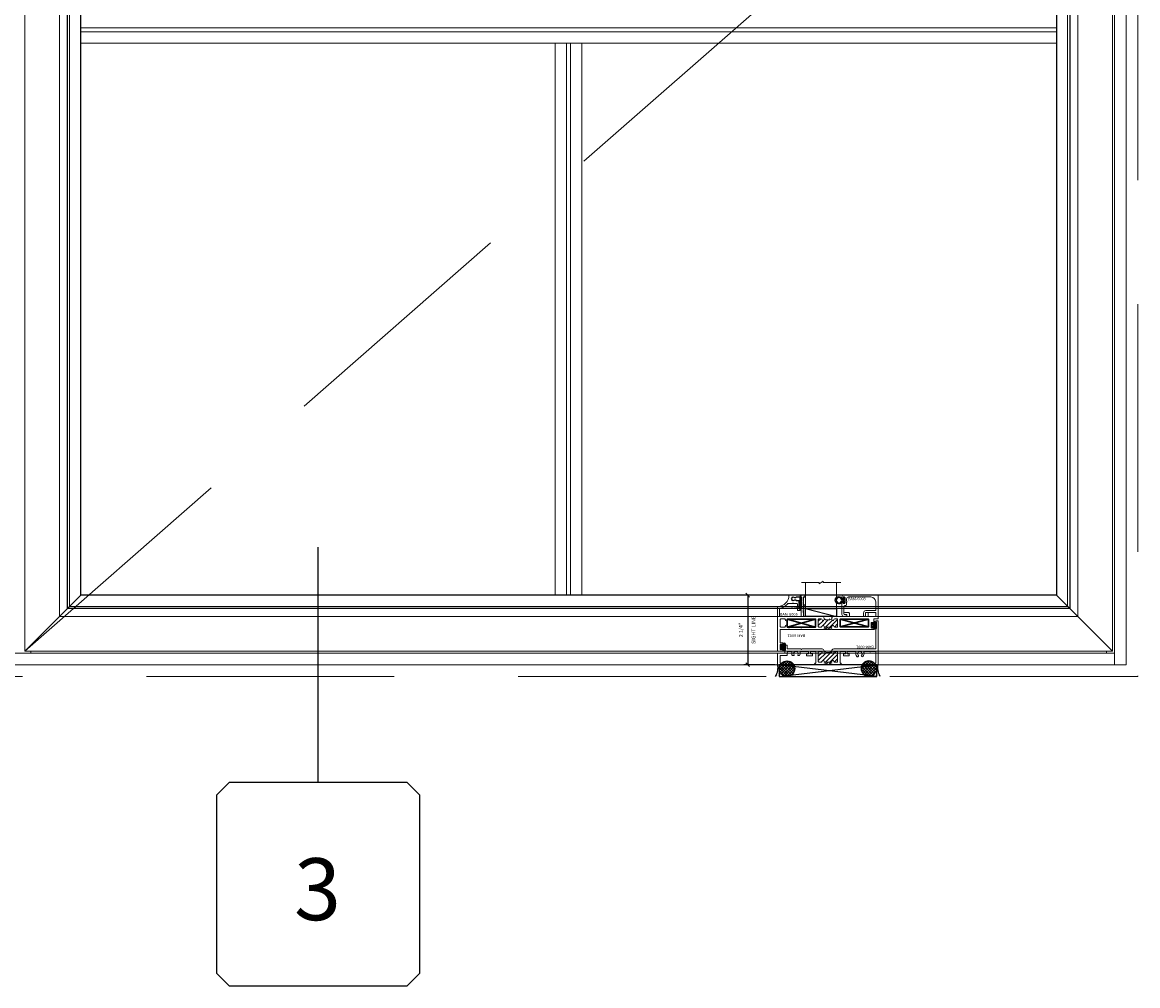
# Model space of a CAD drawing. Units: inches. Extents: x -82 to 1662, y -169 to 158.
# Drawn here: x 405 to 441, y -72 to -40 of the extents above; entities that cross this region are included whole.
import ezdxf
from ezdxf.enums import TextEntityAlignment as Align

# ---------------------------------------------------------------- set-up
doc = ezdxf.new("R2010")
doc.units = ezdxf.units.IN
doc.header["$LTSCALE"] = 32
doc.header["$MEASUREMENT"] = 0
doc.linetypes.add('HIDDEN', pattern=[0.375, 0.25, -0.125])
doc.layers.get('0').update_dxf_attribs({"linetype": 'CONTINUOUS', "lineweight": 30})
doc.layers.get('DEFPOINTS').update_dxf_attribs({"linetype": 'CONTINUOUS'})
for name, color, linetype, lineweight in [('00-EXTRUDED VINYL', 2, 'CONTINUOUS', 25), ('00-SEALANT', 5, 'CONTINUOUS', 25), ('AM_8', 1, 'CONTINUOUS', 25), ('Die#', 230, 'CONTINUOUS', 15), ('DLO', 6, 'CONTINUOUS', 25), ('ELEVATION', 100, 'CONTINUOUS', 15), ('Extrusions', 170, 'CONTINUOUS', 20), ('GLASS', 4, 'HIDDEN', 25), ('Glazing', 82, 'CONTINUOUS', 13), ('GRID', 20, 'CONTINUOUS', 9), ('R.O.', 10, 'HIDDEN', 13), ('Thermal Break', 1, 'CONTINUOUS', 15)]:
    doc.layers.add(name, color=color, linetype=linetype, lineweight=lineweight)
doc.layers.add('B', color=3, linetype='CONTINUOUS')
doc.layers.add('CALLOUTS', color=7, linetype='CONTINUOUS')
doc.styles.add('PART ID', font='arial.ttf')
doc.styles.add('ROMANS', font='ROMANS.SHX')
doc.dimstyles.new('SIGHT LINE', dxfattribs={"dimtxt": 0.125, "dimasz": 0.125, "dimexe": 0.125, "dimexo": 0.125, "dimgap": 0.125, "dimtad": 1, "dimdec": 4, "dimzin": 3, "dimdsep": 46, "dimlunit": 4, "dimtxsty": 'ROMANS', "dimblk": 'OBLIQUE', "dimcen": 0.09, "dimclrd": 142, "dimclre": 142, "dimclrt": 142, "dimaunit": 1, "dimadec": 1, "dimazin": 0, "dimtp": 0.1, "dimtm": 0.1, "dimtfac": 0.71, "dimtdec": 4, "dimtmove": 0, "dimatfit": 3, "dimfxl": 0, "dimfrac": 2, "dimtolj": 1, "dimtzin": 7, "dimlwd": -1, "dimarcsym": 0})

# ---------------------------------------------------------------- blocks, each defined once
blk = doc.blocks.new('CALLOUT')
at = {"layer": 'CALLOUTS', "linetype": 'Continuous'}
blk.add_line((0, -3.802), (0, 3.802), dxfattribs=at)
blk.add_lwpolyline([(-2.872, -10.364), (2.872, -10.364), (3.281, -9.955), (3.281, -4.211), (2.872, -3.802), (-2.872, -3.802), (-3.281, -4.211), (-3.281, -9.955)], close=True, dxfattribs=at)
at = {"layer": 'CALLOUTS', "style": 'ROMANS', "flags": 8}
blk.add_attdef('VIEWNUMBER', text='', height=2, dxfattribs=at).set_placement((-0.02, -7.248), align=Align.MIDDLE_CENTER)
blk = doc.blocks.new('_Oblique')
at = {"color": 0, "linetype": 'ByBlock', "lineweight": -2}
blk.add_line((-0.5, -0.5), (0.5, 0.5), dxfattribs=at)
blk = doc.blocks.new('*D139')
at = {"layer": 'AM_8', "color": 142, "linetype": 'Continuous', "lineweight": -2, "transparency": 16777216}
for p, q in [((429.701, -58.989), (427.914, -58.989)), ((428.925, -61.238), (427.914, -61.238))]:
    blk.add_line(p, q, dxfattribs=at)
at = {"layer": 'AM_8', "color": 142, "transparency": 16777216}
blk.add_line((428.039, -58.989), (428.039, -61.238), dxfattribs=at)
at = {"layer": 'DEFPOINTS', "color": 0, "linetype": 'Continuous', "transparency": 16777216}
for p in [(429.826, -58.989), (428.039, -61.238), (429.05, -61.238)]:
    blk.add_point(p, dxfattribs=at)
at = {"layer": 'AM_8', "color": 142, "linetype": 'Continuous', "transparency": 16777216, "xscale": 0.125, "yscale": 0.125, "zscale": 0.125}
for p, rotation in [((428.039, -58.989), 90), ((428.039, -61.238), 270)]:
    blk.add_blockref('_Oblique', p, dxfattribs=dict(at, rotation=rotation))
at = {"layer": 'AM_8', "color": 142, "linetype": 'Continuous', "transparency": 16777216, "char_height": 0.125, "attachment_point": 5, "rotation": 90, "style": 'ROMANS'}
for s, insert in [('\\A1;SIGHT LINE', (428.227, -60.114)), ('\\A1;2 1/4"', (427.819, -60.114))]:
    blk.add_mtext(s, dxfattribs=dict(at, insert=insert))
blk = doc.blocks.new('BAM-6001')
at = {"layer": 'Thermal Break'}
h = blk.add_hatch(dxfattribs=at)
h.set_pattern_fill('_U', color=256, scale=0.1, angle=45, style=0, pattern_type=0)
h.set_pattern_definition([(45, (0, 0.01611), (-0.0707107, 0.0707107), [])])
edge = h.paths.add_edge_path()
edge.add_arc((1.469, 0.4), 0.031, -180, 0, ccw=False)
edge.add_arc((1.407, 0.4), 0.031, 0, 90)
edge.add_line((1.407, 0.431), (1.343, 0.431))
edge.add_arc((1.343, 0.4), 0.031, 90, 180)
edge.add_line((1.312, 0.4), (1.312, 0.111))
edge.add_arc((1.343, 0.111), 0.031, 180, 270)
edge.add_line((1.343, 0.08), (1.407, 0.08))
edge.add_arc((1.407, 0.111), 0.031, 270, 360)
edge.add_arc((1.469, 0.111), 0.031, 0, 180, ccw=False)
edge.add_line((1.5, 0.111), (1.5, 0.09))
edge.add_arc((1.51, 0.09), 0.01, 180, 270)
edge.add_line((1.51, 0.08), (1.74, 0.08))
edge.add_arc((1.74, 0.09), 0.01, 270, 360)
edge.add_line((1.75, 0.09), (1.75, 0.111))
edge.add_arc((1.781, 0.111), 0.031, 0, 180, ccw=False)
edge.add_arc((1.843, 0.111), 0.031, 180, 270)
edge.add_line((1.843, 0.08), (1.907, 0.08))
edge.add_arc((1.907, 0.111), 0.031, 270, 360)
edge.add_line((1.938, 0.111), (1.938, 0.4))
edge.add_arc((1.907, 0.4), 0.031, 360, 450)
edge.add_line((1.907, 0.431), (1.843, 0.431))
edge.add_arc((1.843, 0.4), 0.031, 90, 180)
edge.add_arc((1.781, 0.4), 0.031, -180, 0, ccw=False)
edge.add_line((1.75, 0.4), (1.75, 0.425))
edge.add_arc((1.625, 0.692), 0.295, 244.9477, 295.0523, ccw=False)
edge.add_line((1.5, 0.425), (1.5, 0.4))
h = blk.add_hatch(dxfattribs=at)
h.set_pattern_fill('ANSI31', color=256, scale=0.5, style=0)
h.paths.add_polyline_path([(1.538, 0), (1.719, 0), (1.719, 0.08), (1.538, 0.08)])
at = {"layer": 'Extrusions'}
blk.add_lwpolyline([(2.98, 0.426, 0.57735), (2.998, 0.426, -0.267949), (3.006, 0.431), (3.16, 0.431, -0.414214), (3.17, 0.421), (3.17, 0.06, -0.414214), (3.16, 0.05), (3.144, 0.05, 0.668179), (3.137, 0.033), (3.165, 0.005, 0.198912), (3.176, 0), (3.234, 0, 0.414103), (3.25, 0.016), (3.25, 1.404, 0.414214), (3.235, 1.419), (3.18, 1.419, 0.414214), (3.17, 1.409), (3.17, 0.521, -0.414214), (3.16, 0.511), (1.812, 0.511, 0.414214), (1.75, 0.449), (1.75, 0.4, 1), (1.812, 0.4, -0.414214), (1.843, 0.431), (1.907, 0.431, -0.414214), (1.938, 0.4), (1.938, 0.111, -0.414214), (1.907, 0.08), (1.843, 0.08, -0.414214), (1.812, 0.111, 1), (1.75, 0.111), (1.75, 0.09, -0.414214), (1.74, 0.08), (1.51, 0.08, -0.414214), (1.5, 0.09), (1.5, 0.111, 1), (1.438, 0.111, -0.414214), (1.407, 0.08), (1.343, 0.08, -0.414214), (1.312, 0.111), (1.312, 0.4, -0.414214), (1.343, 0.431), (1.407, 0.431, -0.414214), (1.438, 0.4), (1.438, 0.4, 1), (1.5, 0.4), (1.5, 0.449, 0.414214), (1.438, 0.511), (0.791, 0.511, 0.198912), (0.784, 0.508), (0.775, 0.499, -0.414214), (0.761, 0.499), (0.752, 0.508, 0.198912), (0.745, 0.511), (0.328, 0.511, -0.414214), (0.312, 0.527), (0.312, 0.62, 0.414214), (0.296, 0.636), (0.248, 0.636, 0.414214), (0.232, 0.62), (0.232, 0.384, -0.414214), (0.222, 0.374), (0.016, 0.374, 0.414214), (0, 0.358), (0, 0.016, 0.414103), (0.016, 0), (0.074, 0, 0.198912), (0.085, 0.005), (0.113, 0.033, 0.668179), (0.106, 0.05), (0.09, 0.05, -0.414214), (0.08, 0.06), (0.08, 0.284, -0.414214), (0.09, 0.294), (0.281, 0.294, 0.414214), (0.312, 0.325), (0.312, 0.329), (0.312, 0.4, -0.414214), (0.343, 0.431), (0.432, 0.431, -0.492), (0.462, 0.392, 0.144731), (0.464, 0.315, 0.324185), (0.494, 0.294), (0.519, 0.294, 0.596564), (0.532, 0.317, -1.852364), (0.654, 0.317, 0.596564), (0.667, 0.294), (0.692, 0.294, 0.324185), (0.722, 0.315, 0.144731), (0.724, 0.392, -0.492), (0.754, 0.431), (0.99, 0.431, -0.414214), (1, 0.421), (1, 0.359, -0.414214), (0.99, 0.349), (0.947, 0.349, 0.414214), (0.937, 0.339), (0.937, 0.297, 0.414214), (0.947, 0.287), (1.115, 0.287, 0.414214), (1.125, 0.297), (1.125, 0.339, 0.414214), (1.115, 0.349), (1.072, 0.349, -0.414214), (1.062, 0.359), (1.062, 0.421, -0.414214), (1.072, 0.431), (1.222, 0.431, -0.414214), (1.232, 0.421), (1.232, 0.06, -0.414214), (1.222, 0.05), (1.206, 0.05, 0.668179), (1.199, 0.033), (1.227, 0.005, 0.198912), (1.238, 0), (1.477, 0, 0.198912), (1.484, 0.003), (1.493, 0.012, -0.414214), (1.507, 0.012), (1.516, 0.003, 0.198912), (1.523, 0), (1.727, 0, 0.198912), (1.734, 0.003), (1.743, 0.012, -0.414214), (1.757, 0.012), (1.766, 0.003, 0.198912), (1.773, 0), (2.012, 0, 0.198912), (2.023, 0.005), (2.051, 0.033, 0.668179), (2.044, 0.05), (2.028, 0.05, -0.414214), (2.018, 0.06), (2.018, 0.421, -0.414214), (2.028, 0.431), (2.178, 0.431, -0.414214), (2.188, 0.421), (2.188, 0.359, -0.414214), (2.178, 0.349), (2.135, 0.349, 0.414214), (2.125, 0.339), (2.125, 0.297, 0.414214), (2.135, 0.287), (2.303, 0.287, 0.414214), (2.313, 0.297), (2.313, 0.339, 0.414214), (2.303, 0.349), (2.26, 0.349, -0.414214), (2.25, 0.359), (2.25, 0.421, -0.414214), (2.26, 0.431), (2.496, 0.431, -0.492), (2.526, 0.392, 0.256441), (2.557, 0.266, 1), (2.603, 0.308, -2.285834), (2.711, 0.308, 1), (2.756, 0.266, 0.256441), (2.788, 0.392, -0.492), (2.818, 0.431), (2.972, 0.431, -0.267949)], format="xyb", close=True, dxfattribs=at)
at = {"layer": 'Thermal Break'}
for p, q in [((1.538, 0.08), (1.538, 0)), ((1.719, 0.08), (1.719, 0))]:
    blk.add_line(p, q, dxfattribs=at)
blk.add_arc((1.625, 0.692), 0.295, 244.9477, 295.0523, dxfattribs=at)
at = {"layer": 'Die#', "style": 'PART ID', "flags": 8}
blk.add_attdef('BAM-6001', (2.57, 0.525), '', height=0.09, dxfattribs=at)
blk = doc.blocks.new('BAM-6002')
at = {"layer": 'Thermal Break'}
h = blk.add_hatch(dxfattribs=at)
h.set_pattern_fill('_U', color=256, scale=0.1, angle=45, style=0, pattern_type=0)
h.set_pattern_definition([(45, (2e-17, 0.015), (-0.0707107, 0.0707107), [])])
edge = h.paths.add_edge_path()
edge.add_arc((1.469, 1.021), 0.031, -173.5173, 0, ccw=False)
edge.add_arc((1.407, 1.014), 0.031, 6.4827, 90)
edge.add_line((1.407, 1.045), (1.343, 1.045))
edge.add_arc((1.343, 1.014), 0.031, 90, 180)
edge.add_line((1.312, 1.014), (1.312, 0.81))
edge.add_arc((1.343, 0.81), 0.031, 180, 270)
edge.add_line((1.343, 0.779), (1.407, 0.779))
edge.add_arc((1.407, 0.81), 0.031, 270, 353.5173)
edge.add_arc((1.469, 0.803), 0.031, 0, 173.5173, ccw=False)
edge.add_line((1.5, 0.803), (1.5, 0.789))
edge.add_arc((1.51, 0.789), 0.01, 180, 270)
edge.add_line((1.51, 0.779), (1.74, 0.779))
edge.add_arc((1.74, 0.789), 0.01, 270, 360)
edge.add_line((1.75, 0.789), (1.75, 0.803))
edge.add_arc((1.781, 0.803), 0.031, 6.4827, 180, ccw=False)
edge.add_arc((1.843, 0.81), 0.031, 186.4827, 270)
edge.add_line((1.843, 0.779), (1.907, 0.779))
edge.add_arc((1.907, 0.81), 0.031, 270, 360)
edge.add_line((1.938, 0.81), (1.938, 1.014))
edge.add_arc((1.907, 1.014), 0.031, 360, 450)
edge.add_line((1.907, 1.045), (1.843, 1.045))
edge.add_arc((1.843, 1.014), 0.031, 90, 173.5173)
edge.add_arc((1.781, 1.021), 0.031, 180, 353.5173, ccw=False)
edge.add_line((1.75, 1.021), (1.75, 1.042))
edge.add_arc((1.625, 1.266), 0.257, 240.8929, 299.1071, ccw=False)
edge.add_line((1.5, 1.042), (1.5, 1.021))
h = blk.add_hatch(dxfattribs=at)
h.set_pattern_fill('ANSI31', color=256, scale=0.5, style=0)
h.paths.add_polyline_path([(1.523, 0.699), (1.727, 0.699), (1.727, 0.779), (1.523, 0.779)])
at = {"layer": 'Extrusions'}
for points in [[(3.079, 0.884, 0.400329), (3.108, 0.915), (3.108, 1.035, -0.414214), (3.118, 1.045), (3.235, 1.045, 0.414214), (3.25, 1.06), (3.25, 1.11, 0.414214), (3.235, 1.125), (2.93, 1.125, -0.414214), (2.92, 1.135), (2.92, 1.234, 0.414214), (2.905, 1.249), (2.855, 1.249, 0.414214), (2.84, 1.234), (2.84, 1.135, -0.414214), (2.83, 1.125), (2.326, 1.125, -0.414214), (2.316, 1.135), (2.316, 1.218, 0.414214), (2.285, 1.249), (2.174, 1.249, 1), (2.174, 1.187), (2.221, 1.187, -0.414214), (2.236, 1.172), (2.236, 1.14, -0.414214), (2.221, 1.125), (1.812, 1.125, 0.414214), (1.75, 1.063), (1.75, 1.021, 0.94497), (1.812, 1.017, -0.381449), (1.843, 1.045), (1.907, 1.045, -0.414214), (1.938, 1.014), (1.938, 0.81, -0.414214), (1.907, 0.779), (1.843, 0.779, -0.381449), (1.812, 0.807, 0.94497), (1.75, 0.803), (1.75, 0.789, -0.414214), (1.74, 0.779), (1.51, 0.779, -0.414214), (1.5, 0.789), (1.5, 0.803, 0.94497), (1.438, 0.807, -0.381449), (1.407, 0.779), (1.343, 0.779, -0.414214), (1.312, 0.81), (1.312, 1.014, -0.414214), (1.343, 1.045), (1.407, 1.045, -0.381449), (1.438, 1.017, 0.94497), (1.5, 1.021), (1.5, 1.063, 0.414214), (1.438, 1.125), (0.856, 1.125, -0.414214), (0.841, 1.14), (0.841, 1.243, 0.198912), (0.838, 1.25), (0.829, 1.259, -0.414214), (0.829, 1.273), (0.838, 1.282, 0.414214), (0.838, 1.296), (0.829, 1.305, -0.414214), (0.829, 1.32), (0.838, 1.329, 0.414214), (0.838, 1.343), (0.829, 1.352, -0.414214), (0.829, 1.366), (0.838, 1.375, 0.414214), (0.838, 1.389), (0.829, 1.399, -0.414214), (0.829, 1.413), (0.838, 1.422, 0.414214), (0.838, 1.436), (0.829, 1.445, -0.414214), (0.829, 1.459), (0.838, 1.468, 0.414214), (0.838, 1.483), (0.829, 1.492, -0.414214), (0.829, 1.506), (0.838, 1.515, 0.414214), (0.838, 1.529), (0.829, 1.538, -0.414214), (0.829, 1.552), (0.838, 1.562, 0.414214), (0.838, 1.576), (0.829, 1.585, -0.414214), (0.829, 1.599), (0.838, 1.608, 0.414214), (0.838, 1.622), (0.829, 1.631, -0.414214), (0.829, 1.646), (0.838, 1.655, 0.414214), (0.838, 1.669), (0.829, 1.678, -0.414214), (0.829, 1.692), (0.838, 1.701, 0.414214), (0.838, 1.715), (0.829, 1.725, -0.414214), (0.829, 1.739), (0.838, 1.748, -0.198912), (0.845, 1.751), (0.871, 1.751, 0.414214), (0.881, 1.761), (0.881, 1.803, 0.414214), (0.871, 1.813), (0.771, 1.813, 0.414214), (0.761, 1.803), (0.761, 1.14, -0.414214), (0.746, 1.125), (0.01, 1.125, 0.414214), (0, 1.115), (0, 0.015, 0.414214), (0.015, 0), (0.16, 0, 0.414214), (0.17, 0.01), (0.17, 0.06, 0.400329), (0.14, 0.09, 0.428236), (0.13, 0.08), (0.13, 0.053, -0.414214), (0.12, 0.043), (0.111, 0.043, -0.414214), (0.08, 0.074), (0.08, 0.2, -0.414214), (0.111, 0.231), (0.12, 0.231, -0.414214), (0.13, 0.221), (0.13, 0.195, 0.428236), (0.14, 0.185, 0.400329), (0.17, 0.215), (0.17, 0.265, 0.414214), (0.16, 0.275), (0.09, 0.275, -0.414214), (0.08, 0.285), (0.08, 0.689, -0.414214), (0.09, 0.699), (0.345, 0.699, 0.198912), (0.352, 0.702), (0.361, 0.711, -0.414214), (0.375, 0.711), (0.384, 0.702, 0.198912), (0.391, 0.699), (0.745, 0.699, 0.198912), (0.752, 0.702), (0.761, 0.711, -0.414214), (0.775, 0.711), (0.784, 0.702, 0.198912), (0.791, 0.699), (1.477, 0.699, 0.198912), (1.484, 0.702), (1.493, 0.711, -0.414214), (1.507, 0.711), (1.516, 0.702, 0.198912), (1.523, 0.699), (1.727, 0.699, 0.198912), (1.734, 0.702), (1.743, 0.711, -0.414214), (1.757, 0.711), (1.766, 0.702, 0.198912), (1.773, 0.699), (3.098, 0.699, 0.414214), (3.108, 0.709), (3.108, 0.759, 0.400329), (3.079, 0.79, 0.428236), (3.068, 0.78), (3.068, 0.753, -0.414214), (3.058, 0.743), (3.049, 0.743, -0.414214), (3.018, 0.774), (3.018, 0.9, -0.414214), (3.049, 0.931), (3.058, 0.931, -0.414214), (3.068, 0.921), (3.068, 0.894, 0.428236)], [(0.77, 1.04, -0.57735), (0.752, 1.04, 0.267949), (0.744, 1.045), (0.322, 1.045, 0.414214), (0.312, 1.035), (0.312, 1.014, -1), (0.25, 1.014, 0.414214), (0.219, 1.045), (0.111, 1.045, 0.414214), (0.08, 1.014), (0.08, 0.81, 0.414214), (0.111, 0.779), (0.219, 0.779, 0.414214), (0.25, 0.81, -1), (0.312, 0.81), (0.312, 0.789, 0.414214), (0.322, 0.779), (1.222, 0.779, 0.414214), (1.232, 0.789), (1.232, 1.035, 0.414214), (1.222, 1.045), (0.778, 1.045, 0.267949)], [(2.028, 1.045), (2.928, 1.045, -0.414214), (2.938, 1.035), (2.938, 0.789, -0.414214), (2.928, 0.779), (2.028, 0.779, -0.414214), (2.018, 0.789), (2.018, 1.035, -0.414214)]]:
    blk.add_lwpolyline(points, format="xyb", close=True, dxfattribs=at)
at = {"layer": 'Thermal Break'}
for p, q in [((1.523, 0.699), (1.523, 0.779)), ((1.727, 0.699), (1.727, 0.779))]:
    blk.add_line(p, q, dxfattribs=at)
blk.add_arc((1.625, 1.266), 0.257, 240.8929, 299.1071, dxfattribs=at)
at = {"layer": 'Die#', "style": 'PART ID', "flags": 8}
blk.add_attdef('BAM-6002', (0.376, 0.799), '', height=0.09, dxfattribs=at)
blk = doc.blocks.new('BAM-6005')
at = {"layer": 'Extrusions'}
for p, q in [((0.22, 0.122), (-0.125, 0.122)), ((0.074, 0.043), (0.1, 0.058)), ((0.108, 0.06), (0.22, 0.06)), ((0.23, 0.07), (0.23, 0.112)), ((-0.501, -0.252), (-0.501, -0.556)), ((-0.493, -0.242), (-0.494, -0.242)), ((-0.439, -0.556), (-0.439, -0.327)), ((-0.164, -0.153), (-0.023, -0.153)), ((-0.016, -0.15), (-0.007, -0.141)), ((0.007, -0.141), (0.016, -0.15)), ((0.023, -0.153), (0.127, -0.153)), ((0.098, -0.057), (0.074, -0.043)), ((0.177, -0.061), (0.114, -0.061)), ((0.137, -0.163), (0.137, -0.249)), ((0.137, -0.284), (0.137, -0.37)), ((0.187, -0.08), (0.187, -0.071)), ((0.199, -0.096), (0.19, -0.087)), ((0.19, -0.119), (0.199, -0.11)), ((0.199, -0.143), (0.19, -0.133)), ((0.19, -0.166), (0.199, -0.157)), ((0.199, -0.189), (0.19, -0.18)), ((0.19, -0.212), (0.199, -0.203)), ((0.199, -0.236), (0.19, -0.227)), ((0.19, -0.259), (0.199, -0.25)), ((0.199, -0.282), (0.19, -0.273)), ((0.19, -0.306), (0.199, -0.296)), ((0.198, -0.327), (0.19, -0.32)), ((0.22, -0.33), (0.205, -0.33)), ((0.23, -0.37), (0.23, -0.34)), ((-0.491, -0.566), (-0.449, -0.566)), ((0.147, -0.38), (0.22, -0.38))]:
    blk.add_line(p, q, dxfattribs=at)
for centre, radius, start, end in [((-0.493, 0.117), 0.359, 270.4245, 359.1904), ((-0.125, 0.112), 0.01, 90, 179.1904), ((0, 0), 0.06, 49.917, 310.083), ((0.059, 0.07), 0.031, 229.917, 300), ((0.108, 0.045), 0.015, 90, 120), ((0.22, 0.112), 0.01, 0, 90), ((0.22, 0.07), 0.01, 270, 0), ((-0.491, -0.252), 0.01, 90.4245, 180), ((-0.408, -0.327), 0.031, 100.9339, 180), ((-0.493, 0.117), 0.421, 280.9339, 319.144), ((-0.164, -0.168), 0.015, 90, 139.144), ((-0.023, -0.143), 0.01, 270, 315), ((0, -0.148), 0.01, 45, 135), ((0.023, -0.143), 0.01, 225, 270), ((0.059, -0.07), 0.031, 60, 130.083), ((0.114, -0.03), 0.031, 240, 270), ((0.127, -0.163), 0.01, 0, 90), ((0.137, -0.266), 0.01, 120, 240), ((0.127, -0.249), 0.01, 300, 0), ((0.127, -0.284), 0.01, 0, 60), ((0.177, -0.071), 0.01, 0, 90), ((0.197, -0.08), 0.01, 180, 225), ((0.197, -0.126), 0.01, 135, 225), ((0.197, -0.173), 0.01, 135, 225), ((0.197, -0.22), 0.01, 135, 225), ((0.197, -0.266), 0.01, 135, 225), ((0.197, -0.313), 0.01, 135, 225), ((0.205, -0.32), 0.01, 225, 270), ((0.192, -0.103), 0.01, 315, 45), ((0.192, -0.15), 0.01, 315, 45), ((0.192, -0.196), 0.01, 315, 45), ((0.192, -0.243), 0.01, 315, 45), ((0.192, -0.289), 0.01, 315, 45), ((0.22, -0.34), 0.01, 0, 90), ((-0.491, -0.556), 0.01, 180, 270), ((-0.449, -0.556), 0.01, 270, 0), ((0.147, -0.37), 0.01, 180, 270), ((0.22, -0.37), 0.01, 270, 0)]:
    blk.add_arc(centre, radius, start, end, dxfattribs=at)
at = {"layer": 'Die#', "style": 'PART ID', "flags": 8}
blk.add_attdef('BAM-6005', (-0.424, -0.486), '', height=0.09, dxfattribs=at)
blk = doc.blocks.new('BAM-6003')
at = {"layer": 'Extrusions'}
for p, q in [((-0.09, 0.083), (-0.09, 0.105)), ((-0.05, 0.09), (-0.05, 0.083)), ((-0.015, 0.105), (-0.035, 0.105)), ((-0.028, 0.167), (1.064, 0.167)), ((0, -0.09), (0, 0.09)), ((0.062, 0.043), (0.062, -0.026)), ((0.843, 0.105), (0.124, 0.105)), ((1.079, 0.152), (1.079, -0.506)), ((-0.09, -0.459), (-0.09, -0.083)), ((-0.05, -0.083), (-0.05, -0.09)), ((-0.035, -0.105), (-0.015, -0.105)), ((-0.028, -0.198), (-0.028, -0.438)), ((0.031, -0.167), (0.003, -0.167)), ((0.062, -0.067), (0.062, -0.136)), ((0.684, -0.335), (0.984, -0.335)), ((0.999, -0.32), (0.999, -0.051)), ((0.039, -0.521), (-0.028, -0.521)), ((0.003, -0.469), (0.039, -0.469)), ((0.607, -0.506), (0.607, -0.412)), ((0.654, -0.521), (0.622, -0.521)), ((0.669, -0.412), (0.669, -0.506)), ((0.984, -0.397), (0.684, -0.397)), ((0.999, -0.506), (0.999, -0.412)), ((1.064, -0.521), (1.014, -0.521))]:
    blk.add_line(p, q, dxfattribs=at)
for centre, radius, start, end in [((-0.028, 0.105), 0.062, 90, 180), ((-0.07, 0.083), 0.02, 180, 0), ((-0.035, 0.09), 0.015, 90, 180), ((-0.015, 0.09), 0.015, 0, 90), ((0.124, 0.043), 0.062, 90, 180), ((0.843, -0.051), 0.156, 0, 90), ((1.064, 0.152), 0.015, 0, 90), ((-0.07, -0.083), 0.02, 0, 180), ((-0.035, -0.09), 0.015, 180, 270), ((0.003, -0.198), 0.031, 90, 180), ((-0.015, -0.09), 0.015, 270, 0), ((0.031, -0.136), 0.031, 270, 0), ((0.077, -0.026), 0.015, 180, 233.1301), ((0.077, -0.067), 0.015, 126.8699, 180), ((0.062, -0.047), 0.01, 306.8699, 53.1301), ((0.684, -0.412), 0.077, 90, 180), ((0.984, -0.32), 0.015, 270, 0), ((-0.028, -0.459), 0.062, 180, 270), ((0.003, -0.438), 0.031, 180, 270), ((0.039, -0.495), 0.026, 270, 90), ((0.622, -0.506), 0.015, 180, 270), ((0.654, -0.506), 0.015, 270, 0), ((0.684, -0.412), 0.015, 90, 180), ((0.984, -0.412), 0.015, 360, 90), ((1.014, -0.506), 0.015, 180, 270), ((1.064, -0.506), 0.015, 270, 0)]:
    blk.add_arc(centre, radius, start, end, dxfattribs=at)
at = {"layer": 'Die#', "style": 'PART ID', "flags": 8}
blk.add_attdef('BAM-6003', (0.107, 0.001), '', height=0.09, dxfattribs=at)
blk = doc.blocks.new('120-1100 CPI-9146-QU MAX')
at = {"layer": '00-EXTRUDED VINYL', "linetype": 'Continuous'}
blk.add_lwpolyline([(0.074, 0.013, -0.017343), (0.073, 0.012), (0.035, 0.012, -0.414214), (0.025, 0.022), (0.025, 0.084, 0.414214), (0.015, 0.093), (0.01, 0.093, 0.414214), (0, 0.084), (0, -0.084, 0.414214), (0.01, -0.094), (0.015, -0.094, 0.414214), (0.025, -0.084), (0.025, -0.023, -0.414214), (0.035, -0.013), (0.073, -0.013, -0.017343), (0.074, -0.013, 18.069789)], format="xyb", close=True, dxfattribs=at)
blk.add_circle((0.186, 0), 0.0875, dxfattribs=at)
blk = doc.blocks.new('CORNER KEY')
for p, q in [((-0.455, 0), (0.455, 0.256)), ((0.455, 0), (-0.455, 0.256)), ((-0.455, 0), (0.455, 0.256)), ((0.455, 0), (-0.455, 0.256)), ((0.455, 0.256), (-0.455, 0.256)), ((-0.455, 0.256), (-0.455, 0)), ((-0.455, 0), (0.455, 0)), ((-0.455, 0), (0.455, 0)), ((0.455, 0), (0.455, 0.256))]:
    blk.add_line(p, q)
blk = doc.blocks.new('1 IN  GLAZING')
at = {"layer": 'Glazing'}
for p, q in [((-0.073, 1.095), (0.499, 1.095)), ((0.062, 0.25), (0.062, 1.095)), ((0.499, 1.05), (0.627, 1.139)), ((0.499, 1.095), (0.499, 1.05)), ((0.627, 1.095), (0.627, 1.139)), ((1.198, 1.095), (0.627, 1.095)), ((1.061, 0.25), (1.061, 1.095)), ((0.062, 0.25), (1.061, 0.25))]:
    blk.add_line(p, q, dxfattribs=at)
blk = doc.blocks.new('TAPE AND SEALANT')
at = {"layer": 'Glazing'}
h = blk.add_hatch(dxfattribs=at)
h.set_pattern_fill('DOTS', color=256, scale=0.25, style=0)
h.set_pattern_definition([(0, (162.618532, -42.709944), (0.0078125, 0.015625), [0, -0.015625])])
edge = h.paths.add_edge_path()
edge.add_line((162.684, 2.479), (162.684, 2.559))
edge.add_arc((162.651, 2.557), 0.0327, 2.5631, 177.4369)
edge.add_line((162.619, 2.559), (162.619, 2.479))
edge.add_line((162.619, 2.479), (162.684, 2.479))
at = {"layer": 'Glazing', "linetype": 'Continuous'}
blk.add_lwpolyline([(162.684, 2.479), (162.684, 2.229), (162.621, 2.229), (162.621, 2.479)], close=True, dxfattribs=at)
blk.add_arc((162.651, 2.557), 0.0332, 3.3574, 178.306, dxfattribs=at)
blk = doc.blocks.new('.375 SHIM')
at = {"layer": '00-SEALANT', "linetype": 'Continuous'}
for p, q in [((0, 0), (3.16, -0.375)), ((3.16, 0), (0, -0.375))]:
    blk.add_line(p, q, dxfattribs=at)
blk.add_lwpolyline([(0, 0), (3.16, 0), (3.16, -0.375), (0, -0.375)], close=True, dxfattribs=at)
blk = doc.blocks.new('.375 SEALANT & BACKER ROD')
at = {"layer": '00-SEALANT'}
h = blk.add_hatch(dxfattribs=at)
h.set_pattern_fill('DOTS', color=256, scale=0.5, style=0)
h.set_pattern_definition([(0, (-144.585834, 35.448962), (0.015625, 0.03125), [0, -0.03125])])
edge = h.paths.add_edge_path()
edge.add_arc((0.029, 0.016), 0.016, 270, 315, ccw=False)
edge.add_line((0.029, 0), (-0.029, 0))
edge.add_arc((-0.029, 0.016), 0.016, 204.6137, 270, ccw=False)
edge.add_arc((-0.559, -0.1), 0.527, -31.4795, 11.9472, ccw=False)
edge.add_line((-0.109, -0.375), (0.259, -0.375))
edge.add_arc((0.259, -0.126), 0.249, 142.1126, 270, ccw=False)
edge.add_line((0.062, 0.027), (0.04, 0.005))
h = blk.add_hatch(dxfattribs=at)
h.set_pattern_fill('ANSI37', color=256, scale=0.5, style=0)
h.set_pattern_definition([(45, (-144.585834, 35.44896), (-0.044194174, 0.044194174), []), (135, (-144.585834, 35.44896), (-0.044194174, -0.044194174), [])])
edge = h.paths.add_edge_path()
edge.add_line((0.068, 0.033), (0.062, 0.027))
edge.add_arc((0.259, -0.126), 0.249, 142.1126, 498.9474)
edge.add_arc((0.061, 0.04), 0.01, 315, 344.8295, ccw=False)
at = {"layer": '00-SEALANT', "linetype": 'Continuous'}
blk.add_circle((0.259, -0.126), 0.249, dxfattribs=at)
blk.add_arc((-0.559, -0.1), 0.527, 328.5205, 12.688, dxfattribs=at)
blk = doc.blocks.new('120-1067 CPI-9146-BL MIN')
at = {"layer": '00-EXTRUDED VINYL', "linetype": 'Continuous'}
blk.add_lwpolyline([(0.137, 0.099, 0.864471), (0.065, 0.099), (0.065, 0.015, -0.413737), (0.063, 0.013), (0.035, 0.012, -0.414214), (0.025, 0.022), (0.025, 0.084, 0.414214), (0.015, 0.093), (0.01, 0.093, 0.414214), (0, 0.084), (0, -0.084, 0.414214), (0.01, -0.094), (0.015, -0.094, 0.414214), (0.025, -0.084), (0.025, -0.023, -0.414214), (0.035, -0.013), (0.063, -0.012, -0.41469), (0.065, -0.014), (0.065, -0.099, 0.864471), (0.137, -0.099), (0.137, 0.099)], format="xyb", dxfattribs=at)
blk.add_lwpolyline([(0.111, -0.096), (0.111, 0.096, 0.759806), (0.091, 0.096), (0.091, -0.096, 0.759808)], format="xyb", close=True, dxfattribs=at)
blk = doc.blocks.new('*U203')
at = {"layer": 'B'}
blk.add_lwpolyline([(0, 0), (2.75, 0), (2.75, -0.6875), (0, -0.6875)], close=True, dxfattribs=at)
blk.add_lwpolyline([(0, 0), (2.75, -0.6875)], dxfattribs=at)
blk = doc.blocks.new('120-1243 6005 GRID CLIP')
at = {"layer": 'AM_8', "ltscale": 0.2}
h = blk.add_hatch(dxfattribs=at)
h.set_pattern_fill('ANSI31', color=256, scale=0.2, style=0)
h.set_pattern_definition([(45, (-0.49075, -0.566), (-0.0176777, 0.0176777), [])])
h.paths.add_polyline_path([(0.261, -0.322), (0.261, 0.053), (0.23, 0.053), (0.23, -0.322)])
at = {"layer": '00-EXTRUDED VINYL', "linetype": 'Continuous'}
blk.add_lwpolyline([(0.23, 0.05), (0.108, 0.05, 0.131652), (0.105, 0.049), (0.079, 0.034, -0.315697), (0.032, 0.038, 2.148566), (0.032, -0.038, -0.315697), (0.079, -0.034), (0.103, -0.048, 0.131652), (0.114, -0.051), (0.203, -0.051), (0.203, -0.32), (0.23, -0.32)], format="xyb", close=True, dxfattribs=at)
at = {"layer": 'AM_8', "ltscale": 0.2}
blk.add_lwpolyline([(0.23, 0.053), (0.261, 0.053), (0.261, -0.322), (0.23, -0.322)], close=True, dxfattribs=at)
at = {"layer": 'Die#', "style": 'PART ID', "flags": 8}
blk.add_attdef('1243', (-0.072, 0.166), '', height=0.09, dxfattribs=at)
blk = doc.blocks.new('PO SILL 6001 6002')
at = {"linetype": 'Continuous'}
ref = blk.add_blockref('BAM-6005', (0.455, 2.128), dxfattribs=at)
ref.add_attrib('BAM-6005', 'BAM-6005', (0.031, 1.583), dxfattribs={"layer": 'Die#', "height": 0.09, "style": 'PART ID'})
ref = blk.add_blockref('BAM-6002', (-0.045, 0.437), dxfattribs=at)
ref.add_attrib('BAM-6002', 'BAM-6002', (0.848, 0.985), dxfattribs={"layer": 'Die#', "height": 0.09, "rotation": 180, "style": 'PART ID'})
ref = blk.add_blockref('120-1243 6005 GRID CLIP', (0.455, 2.128), dxfattribs=at)
ref.add_attrib('1243', '1243', (0.383, 1.799), dxfattribs={"layer": 'Die#', "height": 0.09, "style": 'PART ID'})
at = {"linetype": 'Continuous', "xscale": -1, "rotation": 180}
blk.add_blockref('TAPE AND SEALANT', (-161.825, 4.416), dxfattribs=at)
at = {"linetype": 'Continuous'}
ref = blk.add_blockref('BAM-6003', (2.122, 2.083), dxfattribs=at)
ref.add_attrib('BAM-6003', 'BAM-6003', (2.229, 2.084), dxfattribs={"layer": 'Die#', "height": 0.09, "style": 'PART ID'})
at = {"linetype": 'Continuous', "xscale": -1}
for p in [(0.723, 1.216), (2.434, 1.221)]:
    blk.add_blockref('CORNER KEY', p, dxfattribs=at)
at = {"linetype": 'Continuous'}
ref = blk.add_blockref('BAM-6001', (-0.045, 0), dxfattribs=at)
ref.add_attrib('BAM-6001', 'BAM-6001', (3.06, 0.614), dxfattribs={"layer": 'Die#', "height": 0.09, "rotation": 180, "style": 'PART ID'})
at = {"layer": '00-EXTRUDED VINYL', "linetype": 'Continuous', "xscale": -1, "rotation": 359.9999998967662}
blk.add_blockref('120-1100 CPI-9146-QU MAX', (2.122, 2.083), dxfattribs=at)
at = {"layer": '00-EXTRUDED VINYL', "color": 0, "xscale": -1, "rotation": 180}
for p in [(2.999, 1.273), (0.06, 0.574)]:
    blk.add_blockref('120-1067 CPI-9146-BL MIN', p, dxfattribs=at)
at = {"layer": '00-SEALANT', "linetype": 'Continuous'}
blk.add_blockref('.375 SEALANT & BACKER ROD', (0, 0), dxfattribs=at)
at = {"layer": '00-SEALANT', "linetype": 'Continuous', "xscale": -1, "rotation": 180}
blk.add_blockref('.375 SHIM', (0, -0.375), dxfattribs=at)
at = {"layer": '00-SEALANT', "linetype": 'Continuous', "xscale": -1}
blk.add_blockref('.375 SEALANT & BACKER ROD', (3.16, 0), dxfattribs=at)
at = {"layer": 'B', "xscale": 0.363636364, "yscale": 0.363636364, "zscale": 0.363636364}
blk.add_blockref('*U203', (0.858, 1.812), dxfattribs=at)
at = {"layer": 'Glazing', "linetype": 'Continuous'}
blk.add_blockref('1 IN  GLAZING', (0.796, 1.562), dxfattribs=at)

msp = doc.modelspace()

# ---------------------------------------------------------------- linework, layer by layer
at = {"layer": 'DLO', "linetype": 'Continuous'}
msp.add_lwpolyline([(406.5122, -4.21709), (438.0054, -4.21709), (438.0054, -58.98871), (406.5122, -58.98871)], close=True, dxfattribs=at)
at = {"layer": 'ELEVATION'}
for p, q in [((439.88118, -1.96736), (439.88118, -61.23843)), ((405.8242, -3.52909), (405.8242, -59.67671)), ((438.6934, -3.52909), (438.6934, -59.67671)), ((406.14836, -3.85331), (406.14836, -59.35248)), ((438.36918, -3.85331), (438.36918, -59.35248)), ((406.5122, -4.21709), (406.5122, -58.98871)), ((438.0054, -4.21709), (438.0054, -58.98871)), ((406.5122, -40.67527), (438.0054, -40.67527)), ((406.5122, -40.80231), (438.0054, -40.80231)), ((406.5122, -41.16569), (438.0054, -41.16569)), ((421.82813, -58.98871), (421.82813, -41.16569)), ((422.1915, -58.98871), (422.1915, -41.16569)), ((422.31854, -58.98871), (422.31854, -41.16569)), ((422.68313, -58.98871), (422.68313, -41.16569)), ((406.5122, -58.98871), (438.0054, -58.98871)), ((406.14836, -59.35248), (438.36918, -59.35248)), ((405.8242, -59.67671), (438.6934, -59.67671))]:
    msp.add_line(p, q, dxfattribs=at)
at = {"layer": 'ELEVATION', "linetype": 'Continuous'}
for p, q in [((404.69942, -2.4043), (404.69942, -60.80149)), ((439.81818, -2.4043), (439.81818, -60.80149)), ((406.5122, -58.98871), (404.69942, -60.80149)), ((438.0054, -58.98871), (439.81818, -60.80149)), ((404.69942, -60.80149), (439.81818, -60.80149)), ((404.89848, -60.80149), (404.89848, -60.86449)), ((439.61913, -60.80149), (439.61913, -60.86449)), ((369.37907, -60.86449), (439.88108, -60.86449))]:
    msp.add_line(p, q, dxfattribs=at)
at = {"layer": 'ELEVATION'}
msp.add_lwpolyline([(369.00513, -1.96736), (440.25513, -1.96736), (440.25513, -61.23843), (369.00513, -61.23843)], close=True, dxfattribs=at)
at = {"layer": 'GLASS', "linetype": 'Continuous'}
msp.add_lwpolyline([(406.0742, -3.77909), (438.4434, -3.77909), (438.4434, -59.42671), (406.0742, -59.42671)], close=True, dxfattribs=at)
at = {"layer": 'GRID', "linetype": 'HIDDEN'}
msp.add_lwpolyline([(404.69942, -60.80149), (438.0054, -31.6029), (404.69942, -2.4043)], dxfattribs=at)
at = {"layer": 'R.O.'}
msp.add_lwpolyline([(368.63013, -1.59236), (440.63013, -1.59236), (440.63013, -61.61343), (368.63013, -61.61343)], close=True, dxfattribs=at)

# ---------------------------------------------------------------- block references
at = {"linetype": 'Continuous'}
msp.add_blockref('PO SILL 6001 6002', (429.04982, -61.23843), dxfattribs=at)
at = {"layer": 'CALLOUTS', "linetype": 'Continuous'}
ref = msp.add_blockref('CALLOUT', (414.17017, -61.23843), dxfattribs=at)
ref.add_attrib('VIEWNUMBER', '3', dxfattribs={"height": 2, "style": 'ROMANS'}).set_placement((414.15031, -68.48661), align=Align.MIDDLE_CENTER)

# ---------------------------------------------------------------- dimensions: what is measured, and where the dimension line sits
at = {"layer": 'AM_8', "linetype": 'Continuous'}
dim = msp.add_linear_dim(base=(428.03944, -61.23843), p1=(429.82604, -58.98871), p2=(429.04982, -61.23843), angle=90, dimstyle='SIGHT LINE', override={"dimpost": '\\XSIGHT LINE', "dimtol": 0, "dimlim": 0, "dimtp": 0.1, "dimtm": 0.1, "dimtfac": 0.71, "dimtdec": 4, "dimtolj": 1, "dimtzin": 7}, dxfattribs=at)
dim.commit()
dim.dimension.update_dxf_attribs({"geometry": '*D139', "text_midpoint": (428.03944, -60.11357)})

doc.saveas('drawing.dxf')
